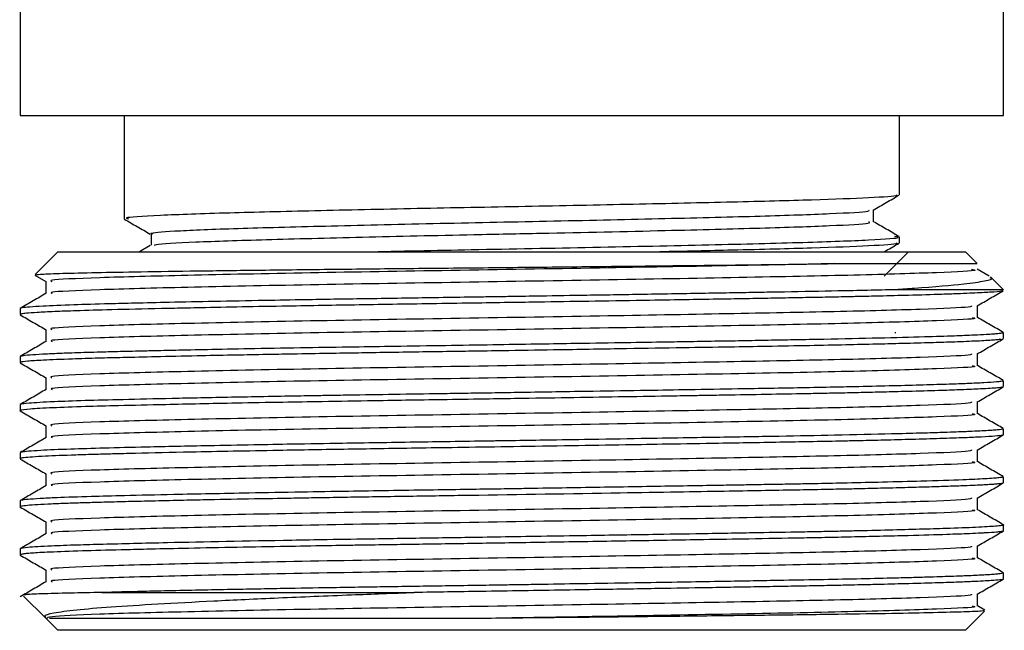
# Model space of a CAD drawing. Units: millimetres. Extents: x 5 to 995, y 5 to 995.
# Drawn here: x 560 to 573, y 401 to 409 of the extents above; entities that cross this region are included whole.
import ezdxf

# ---------------------------------------------------------------- set-up
doc = ezdxf.new("R2010")
doc.units = ezdxf.units.MM

msp = doc.modelspace()

# ---------------------------------------------------------------- linework, layer by layer
at = {"color": 7, "linetype": 'Continuous', "lineweight": 25}
for p, q in [((573.458, 407.307), (573.458, 424.775)), ((560.458, 411.326), (560.458, 407.307)), ((560.458, 407.307), (573.458, 407.307)), ((561.833, 407.307), (561.833, 405.942)), ((572.083, 406.26), (572.083, 407.307)), ((572.083, 405.625), (572.083, 405.704)), ((562.179, 405.588), (562.036, 405.506)), ((560.958, 405.506), (560.658, 405.206)), ((560.958, 405.506), (572.958, 405.506)), ((571.881, 405.186), (572.201, 405.506)), ((573.105, 405.358), (572.958, 405.506)), ((560.653, 405.198), (560.801, 405.112)), ((573.271, 405.183), (573.111, 405.275)), ((560.801, 405.114), (560.801, 404.956)), ((573.458, 405.006), (573.288, 405.176)), ((573.458, 405.006), (572.035, 405.006)), ((560.458, 404.756), (560.458, 404.677)), ((572.034, 404.434), (572.021, 404.438)), ((573.458, 404.36), (573.458, 404.439)), ((560.458, 404.122), (560.458, 404.042)), ((573.458, 403.725), (573.458, 403.804)), ((560.458, 403.487), (560.458, 403.407)), ((573.458, 403.09), (573.458, 403.169)), ((560.458, 402.852), (560.458, 402.772)), ((573.458, 402.455), (573.458, 402.534)), ((560.458, 402.216), (560.458, 402.137)), ((573.458, 401.82), (573.458, 401.899)), ((560.458, 401.582), (560.458, 401.502)), ((573.458, 401.185), (573.458, 401.264)), ((560.504, 400.959), (560.793, 400.67)), ((561.541, 401.006), (565.668, 401.006)), ((572.958, 400.506), (573.209, 400.758)), ((573.212, 400.772), (573.114, 400.829)), ((560.793, 400.67), (560.824, 400.639)), ((560.824, 400.639), (560.958, 400.506)), ((561.936, 400.506), (560.958, 400.506)), ((572.958, 400.506), (561.936, 400.506))]:
    msp.add_line(p, q, dxfattribs=at)
for points, knots in [([(572.034, 406.26), (572.046, 406.256), (572.086, 406.243), (571.724, 406.219), (570.984, 406.19), (569.9, 406.163), (568.588, 406.133), (567.143, 406.104), (565.682, 406.077), (564.328, 406.047), (563.127, 406.018), (562.255, 405.987), (561.818, 405.96), (561.876, 405.946), (561.892, 405.942)], [0, 0, 0, 0, 0.036926, 0.127787, 0.218536, 0.30764, 0.398801, 0.489011, 0.578497, 0.669764, 0.759305, 0.860779, 0.962975, 1, 1, 1, 1]), ([(571.736, 406.058), (571.793, 406.091), (571.908, 406.157), (572.023, 406.224), (572.08, 406.257)], [0, 0, 0, 0, 0.501917, 1, 1, 1, 1]), ([(562.219, 405.74), (562.199, 405.744), (562.176, 405.748), (562.241, 405.763), (562.502, 405.786), (563.342, 405.818), (564.544, 405.849), (565.986, 405.883), (567.532, 405.914), (569.014, 405.947), (570.298, 405.979), (571.219, 406.011), (571.701, 406.038), (571.683, 406.053), (571.677, 406.058)], [0, 0, 0, 0, 0.036493, 0.040521, 0.142634, 0.244411, 0.34511, 0.447691, 0.548035, 0.650302, 0.751848, 0.852754, 0.955281, 1, 1, 1, 1]), ([(571.739, 405.903), (571.739, 405.929), (571.739, 405.982), (571.739, 406.034), (571.739, 406.06)], [0, 0, 0, 0, 0.50779, 1, 1, 1, 1]), ([(561.835, 405.939), (561.892, 405.906), (562.007, 405.84), (562.122, 405.774), (562.179, 405.74)], [0, 0, 0, 0, 0.498083, 1, 1, 1, 1]), ([(562.238, 405.589), (562.235, 405.594), (562.224, 405.609), (562.723, 405.637), (563.66, 405.668), (564.953, 405.701), (566.24, 405.73), (567.616, 405.757), (568.968, 405.787), (570.297, 405.821), (571.222, 405.852), (571.713, 405.881), (571.689, 405.897), (571.68, 405.903)], [0, 0, 0, 0, 0.0490373, 0.1527213, 0.2546253, 0.3574075, 0.4607227, 0.5203616, 0.6352334, 0.7378948, 0.8399093, 0.9435621, 1, 1, 1, 1]), ([(572.08, 405.707), (572.022, 405.741), (571.909, 405.806), (571.795, 405.872), (571.739, 405.904)], [0, 0, 0, 0, 0.506315, 1, 1, 1, 1]), ([(562.191, 405.752), (562.192, 405.725), (562.194, 405.672), (562.192, 405.619), (562.191, 405.593)], [0, 0, 0, 0, 0.497533, 1, 1, 1, 1]), ([(565.018, 405.506), (565.481, 405.516), (566.456, 405.537), (568.063, 405.566), (569.595, 405.6), (570.881, 405.631), (571.735, 405.664), (572.127, 405.69), (572.043, 405.704), (572.021, 405.708)], [0, 0, 0, 0, 0.142994, 0.30111, 0.46271, 0.621181, 0.781654, 0.942353, 1, 1, 1, 1]), ([(572.034, 405.625), (572.046, 405.621), (572.086, 405.608), (571.725, 405.584), (570.981, 405.555), (570.01, 405.53), (569.243, 405.513), (568.915, 405.506)], [0, 0, 0, 0, 0.098694, 0.341541, 0.58409, 0.822244, 1, 1, 1, 1]), ([(571.88, 405.506), (571.889, 405.512), (571.956, 405.55), (572.023, 405.589), (572.08, 405.622)], [0, 0, 0, 0, 0.1439923, 1, 1, 1, 1]), ([(560.663, 405.2), (560.675, 405.203), (560.699, 405.21), (560.956, 405.221), (561.374, 405.232), (561.959, 405.242), (562.679, 405.253), (563.526, 405.264), (564.458, 405.275), (565.469, 405.286), (566.508, 405.296), (567.568, 405.307), (568.596, 405.318), (569.581, 405.329), (570.472, 405.339), (570.978, 405.346), (571.221, 405.35)], [0, 0, 0, 0, 0.063546, 0.135447, 0.209433, 0.281335, 0.355347, 0.426837, 0.50041, 0.571737, 0.64514, 0.716242, 0.789427, 0.860179, 0.932983, 1, 1, 1, 1]), ([(571.221, 405.35), (570.765, 405.34), (569.845, 405.322), (568.07, 405.291), (566.15, 405.259), (564.241, 405.228), (562.607, 405.194), (561.437, 405.164), (560.824, 405.136), (560.866, 405.119), (560.88, 405.114)], [0, 0, 0, 0, 0.122143, 0.246527, 0.383618, 0.518767, 0.656701, 0.791719, 0.92899, 1, 1, 1, 1]), ([(571.221, 405.35), (571.296, 405.35), (571.674, 405.35), (572.202, 405.35), (572.708, 405.35), (572.997, 405.35), (573.127, 405.35), (573.102, 405.35), (573.097, 405.35)], [0, 0, 0, 0, 0.064103, 0.32182, 0.528177, 0.740518, 0.946875, 1, 1, 1, 1]), ([(573.034, 405.275), (573.061, 405.271), (573.148, 405.255), (572.638, 405.231), (571.574, 405.197), (570.002, 405.166), (568.137, 405.133), (566.148, 405.1), (564.242, 405.07), (562.606, 405.036), (561.44, 405.005), (560.837, 404.978), (560.871, 404.963), (560.881, 404.958)], [0, 0, 0, 0, 0.043273, 0.14368, 0.24628, 0.346849, 0.448778, 0.550755, 0.651287, 0.75389, 0.854325, 0.956435, 1, 1, 1, 1]), ([(573.279, 405.167), (573.288, 405.163), (573.329, 405.146), (573.225, 405.117), (572.928, 405.074), (572.487, 405.036), (572.118, 405.011), (572.035, 405.006)], [0, 0, 0, 0, 0.066811, 0.30842, 0.556867, 0.899875, 1, 1, 1, 1]), ([(573.44, 404.992), (573.443, 404.991), (573.458, 404.985), (573.371, 404.978), (573.253, 404.97), (573.147, 404.964), (573.013, 404.958), (572.847, 404.951), (572.591, 404.942), (572.253, 404.932), (571.868, 404.922), (571.607, 404.916), (571.436, 404.913), (571.268, 404.909), (571.03, 404.904), (570.734, 404.899), (570.424, 404.893), (570.104, 404.887), (569.867, 404.883), (569.602, 404.879), (569.277, 404.873), (568.724, 404.864), (568.085, 404.854), (567.478, 404.844), (566.957, 404.836), (566.48, 404.829), (565.793, 404.818), (564.941, 404.805), (564.084, 404.79), (563.391, 404.778), (562.896, 404.768), (562.584, 404.761), (562.429, 404.758), (562.371, 404.757), (562.1, 404.751), (561.676, 404.741), (561.221, 404.728), (560.899, 404.716), (560.678, 404.705), (560.542, 404.695), (560.484, 404.687), (560.465, 404.682), (560.46, 404.68), (560.458, 404.679), (560.458, 404.678), (560.458, 404.678), (560.458, 404.678), (560.458, 404.678), (560.458, 404.678), (560.458, 404.678), (560.458, 404.678), (560.458, 404.677), (560.458, 404.677)], [0, 0, 0, 0, 0.010514, 0.054579, 0.072335, 0.091102, 0.110881, 0.131671, 0.153472, 0.194192, 0.224487, 0.244348, 0.250364, 0.259902, 0.278296, 0.296689, 0.315083, 0.333476, 0.351869, 0.354538, 0.377064, 0.404182, 0.440971, 0.474174, 0.494657, 0.518226, 0.544879, 0.596999, 0.647534, 0.681975, 0.71561, 0.738374, 0.743545, 0.747508, 0.750261, 0.800649, 0.844804, 0.878524, 0.914796, 0.948261, 0.973365, 0.98592, 0.992197, 0.995336, 0.996905, 0.997101, 0.997114, 0.997117, 0.997118, 0.997119, 0.997426, 1, 1, 1, 1]), ([(572.035, 405.006), (571.789, 405), (571.346, 404.99), (570.714, 404.978), (570.254, 404.97), (569.921, 404.964), (569.56, 404.958), (569.169, 404.951), (568.634, 404.942), (568.021, 404.932), (567.411, 404.922), (567.032, 404.916), (566.768, 404.912), (566.49, 404.908), (566.104, 404.902), (565.663, 404.895), (565.229, 404.888), (564.877, 404.883), (564.545, 404.878), (564.169, 404.871), (563.631, 404.862), (563.023, 404.85), (562.452, 404.838), (561.994, 404.828), (561.56, 404.817), (561.123, 404.804), (560.782, 404.79), (560.578, 404.777), (560.475, 404.767), (560.465, 404.76), (560.46, 404.756)], [0, 0, 0, 0, 0.06936, 0.124982, 0.147394, 0.171083, 0.196048, 0.222291, 0.24981, 0.301209, 0.339448, 0.364518, 0.372112, 0.388795, 0.416654, 0.444513, 0.472372, 0.50023, 0.513358, 0.538801, 0.576554, 0.626606, 0.675311, 0.717108, 0.751994, 0.808618, 0.875266, 0.918624, 0.960851, 1, 1, 1, 1]), ([(560.804, 404.958), (560.746, 404.925), (560.632, 404.859), (560.517, 404.792), (560.46, 404.759)], [0, 0, 0, 0, 0.499996, 1, 1, 1, 1]), ([(573.111, 404.793), (573.169, 404.826), (573.283, 404.893), (573.398, 404.959), (573.455, 404.992)], [0, 0, 0, 0, 0.499996, 1, 1, 1, 1]), ([(573.034, 404.794), (573.037, 404.788), (573.043, 404.772), (572.418, 404.746), (571.316, 404.715), (569.828, 404.687), (568.076, 404.656), (566.148, 404.624), (564.242, 404.593), (562.607, 404.559), (561.437, 404.529), (560.824, 404.501), (560.865, 404.484), (560.88, 404.479)], [0, 0, 0, 0, 0.055145, 0.15175, 0.249579, 0.341232, 0.434566, 0.537435, 0.638847, 0.742349, 0.843663, 0.946668, 1, 1, 1, 1]), ([(573.114, 404.637), (573.114, 404.664), (573.114, 404.716), (573.114, 404.769), (573.114, 404.795)], [0, 0, 0, 0, 0.504086, 1, 1, 1, 1]), ([(560.46, 404.674), (560.517, 404.641), (560.631, 404.575), (560.745, 404.51), (560.801, 404.477)], [0, 0, 0, 0, 0.5040952, 1, 1, 1, 1]), ([(573.044, 404.638), (573.063, 404.634), (573.139, 404.619), (572.634, 404.596), (571.575, 404.562), (570.002, 404.531), (568.137, 404.498), (566.148, 404.465), (564.242, 404.435), (562.606, 404.401), (561.44, 404.37), (560.837, 404.343), (560.871, 404.328), (560.881, 404.323)], [0, 0, 0, 0, 0.03437, 0.135712, 0.239265, 0.34077, 0.443646, 0.546571, 0.648038, 0.751595, 0.852964, 0.956024, 1, 1, 1, 1]), ([(573.455, 404.442), (573.398, 404.475), (573.284, 404.541), (573.17, 404.606), (573.114, 404.639)], [0, 0, 0, 0, 0.503346, 1, 1, 1, 1]), ([(573.449, 404.439), (573.45, 404.437), (573.452, 404.433), (573.421, 404.428), (573.383, 404.424), (573.321, 404.418), (573.223, 404.412), (573.062, 404.404), (572.8, 404.393), (572.232, 404.375), (571.508, 404.358), (570.769, 404.344), (570.437, 404.338), (570.091, 404.331), (569.734, 404.325), (569.456, 404.321), (569.191, 404.316), (568.872, 404.311), (568.365, 404.303), (567.809, 404.294), (567.245, 404.285), (566.691, 404.276), (566.063, 404.266), (565.449, 404.257), (564.836, 404.247), (564.213, 404.237), (563.581, 404.226), (563.019, 404.215), (562.584, 404.206), (562.267, 404.199), (561.982, 404.192), (561.725, 404.186), (561.424, 404.178), (561.166, 404.17), (560.929, 404.161), (560.738, 404.152), (560.578, 404.142), (560.468, 404.132), (560.475, 404.125), (560.479, 404.122)], [0, 0, 0, 0, 0.0205458, 0.0336755, 0.0486646, 0.0655129, 0.0842202, 0.1108759, 0.1437886, 0.182955, 0.2808157, 0.3004624, 0.3201091, 0.3397557, 0.3594023, 0.3790489, 0.3843025, 0.4011462, 0.4287417, 0.4615127, 0.4838714, 0.5119943, 0.5428176, 0.5763407, 0.6037161, 0.6365509, 0.6748426, 0.708717, 0.7365551, 0.7583544, 0.774113, 0.7990273, 0.8190662, 0.8525974, 0.8757612, 0.9031854, 0.9348687, 0.9708097, 1, 1, 1, 1]), ([(560.801, 404.479), (560.801, 404.452), (560.801, 404.4), (560.801, 404.347), (560.801, 404.321)], [0, 0, 0, 0, 0.5052, 1, 1, 1, 1]), ([(560.804, 404.323), (560.746, 404.29), (560.632, 404.224), (560.517, 404.157), (560.46, 404.124)], [0, 0, 0, 0, 0.500313, 1, 1, 1, 1]), ([(573.401, 404.357), (573.417, 404.355), (573.447, 404.35), (573.376, 404.344), (573.304, 404.338), (573.203, 404.331), (573.08, 404.325), (572.969, 404.321), (572.854, 404.316), (572.708, 404.311), (572.447, 404.303), (572.122, 404.294), (571.757, 404.285), (571.368, 404.276), (570.886, 404.266), (570.369, 404.257), (569.81, 404.247), (569.193, 404.237), (568.444, 404.225), (567.669, 404.212), (566.993, 404.201), (566.509, 404.194), (566.112, 404.188), (565.725, 404.182), (565.32, 404.176), (564.922, 404.169), (564.647, 404.165), (564.338, 404.16), (564.043, 404.155), (563.637, 404.147), (563.231, 404.14), (562.749, 404.13), (562.262, 404.119), (561.834, 404.109), (561.465, 404.1), (561.088, 404.088), (560.76, 404.075), (560.548, 404.061), (560.46, 404.05), (560.465, 404.044), (560.466, 404.042)], [0, 0, 0, 0, 0.022421, 0.042237, 0.062053, 0.081869, 0.101685, 0.121501, 0.1268, 0.143788, 0.171622, 0.204675, 0.227227, 0.255592, 0.286681, 0.320493, 0.348105, 0.381223, 0.419844, 0.464032, 0.497402, 0.519947, 0.535791, 0.556586, 0.578018, 0.597369, 0.618048, 0.621296, 0.646968, 0.666051, 0.689852, 0.718371, 0.755665, 0.788418, 0.815748, 0.850083, 0.900599, 0.943288, 0.982961, 1, 1, 1, 1]), ([(573.111, 404.158), (573.169, 404.191), (573.283, 404.257), (573.398, 404.324), (573.455, 404.357)], [0, 0, 0, 0, 0.499685, 1, 1, 1, 1]), ([(573.034, 404.159), (573.037, 404.153), (573.043, 404.137), (572.418, 404.111), (571.316, 404.08), (569.828, 404.052), (568.076, 404.021), (566.148, 403.989), (564.242, 403.958), (562.607, 403.924), (561.437, 403.894), (560.824, 403.866), (560.865, 403.849), (560.88, 403.844)], [0, 0, 0, 0, 0.055137, 0.151738, 0.249562, 0.341211, 0.434542, 0.537407, 0.638814, 0.742312, 0.843621, 0.946622, 1, 1, 1, 1]), ([(573.114, 404.002), (573.114, 404.029), (573.114, 404.081), (573.114, 404.134), (573.114, 404.16)], [0, 0, 0, 0, 0.5036954, 1, 1, 1, 1]), ([(560.46, 404.039), (560.517, 404.006), (560.631, 403.94), (560.745, 403.875), (560.801, 403.842)], [0, 0, 0, 0, 0.504413, 1, 1, 1, 1]), ([(573.044, 404.003), (573.063, 403.999), (573.139, 403.984), (572.634, 403.961), (571.575, 403.927), (570.002, 403.896), (568.137, 403.863), (566.148, 403.83), (564.242, 403.8), (562.606, 403.766), (561.44, 403.735), (560.837, 403.708), (560.871, 403.693), (560.881, 403.688)], [0, 0, 0, 0, 0.034369, 0.135709, 0.239263, 0.340767, 0.443643, 0.546567, 0.648033, 0.75159, 0.852958, 0.956018, 1, 1, 1, 1]), ([(573.455, 403.807), (573.398, 403.84), (573.284, 403.905), (573.17, 403.971), (573.114, 404.004)], [0, 0, 0, 0, 0.503032, 1, 1, 1, 1]), ([(573.452, 403.804), (573.454, 403.803), (573.458, 403.799), (573.427, 403.794), (573.355, 403.785), (573.218, 403.776), (573, 403.766), (572.732, 403.756), (572.408, 403.746), (572.008, 403.735), (571.605, 403.726), (571.195, 403.717), (570.805, 403.709), (570.379, 403.702), (569.886, 403.693), (569.343, 403.684), (568.703, 403.673), (568.113, 403.664), (567.558, 403.655), (567.108, 403.648), (566.704, 403.641), (566.349, 403.636), (565.711, 403.626), (565.099, 403.617), (564.536, 403.607), (564.313, 403.604), (563.878, 403.596), (563.238, 403.584), (562.462, 403.568), (561.816, 403.553), (561.294, 403.54), (560.852, 403.524), (560.579, 403.508), (560.464, 403.495), (560.465, 403.489), (560.466, 403.487)], [0, 0, 0, 0, 0.0104833, 0.0335506, 0.0534718, 0.0902789, 0.1228512, 0.1511871, 0.1843553, 0.2175236, 0.2506919, 0.2724894, 0.2996701, 0.3238453, 0.3480204, 0.3828234, 0.4112775, 0.4470911, 0.4714795, 0.4935536, 0.5133132, 0.5307579, 0.5458875, 0.6077636, 0.6225576, 0.6344209, 0.6433533, 0.6930897, 0.7428261, 0.7900525, 0.8342787, 0.8803671, 0.9390314, 0.9795469, 1, 1, 1, 1]), ([(560.801, 403.844), (560.801, 403.817), (560.801, 403.765), (560.801, 403.712), (560.801, 403.686)], [0, 0, 0, 0, 0.5055908, 1, 1, 1, 1]), ([(573.452, 403.722), (573.449, 403.72), (573.442, 403.716), (573.388, 403.709), (573.29, 403.702), (573.139, 403.693), (572.928, 403.684), (572.627, 403.673), (572.305, 403.664), (571.963, 403.655), (571.662, 403.648), (571.374, 403.641), (571.105, 403.636), (570.6, 403.626), (570.061, 403.617), (569.512, 403.607), (569.287, 403.604), (568.942, 403.598), (568.45, 403.59), (567.782, 403.579), (567.184, 403.569), (566.624, 403.561), (566.126, 403.553), (565.618, 403.545), (565.062, 403.537), (564.496, 403.527), (563.886, 403.517), (563.17, 403.504), (562.425, 403.488), (561.777, 403.473), (561.273, 403.46), (560.86, 403.445), (560.568, 403.428), (560.469, 403.416), (560.454, 403.408), (560.46, 403.405), (560.462, 403.404)], [0, 0, 0, 0, 0.013677, 0.040858, 0.065033, 0.089208, 0.12401, 0.152464, 0.188277, 0.212665, 0.234739, 0.254499, 0.271943, 0.287073, 0.348948, 0.363742, 0.375605, 0.384537, 0.417713, 0.45089, 0.484066, 0.505759, 0.533197, 0.557355, 0.581513, 0.617323, 0.645457, 0.680402, 0.739768, 0.786208, 0.82495, 0.873999, 0.926297, 0.976034, 0.992381, 1, 1, 1, 1]), ([(560.804, 403.688), (560.746, 403.655), (560.632, 403.588), (560.517, 403.522), (560.46, 403.489)], [0, 0, 0, 0, 0.500625, 1, 1, 1, 1]), ([(573.111, 403.523), (573.168, 403.556), (573.283, 403.622), (573.398, 403.689), (573.455, 403.722)], [0, 0, 0, 0, 0.499369, 1, 1, 1, 1]), ([(573.034, 403.524), (573.037, 403.518), (573.043, 403.502), (572.418, 403.476), (571.316, 403.445), (569.828, 403.417), (568.076, 403.386), (566.148, 403.354), (564.242, 403.323), (562.607, 403.289), (561.437, 403.259), (560.824, 403.231), (560.865, 403.214), (560.88, 403.209)], [0, 0, 0, 0, 0.055129, 0.151726, 0.249546, 0.341191, 0.434517, 0.537378, 0.638781, 0.742274, 0.84358, 0.946576, 1, 1, 1, 1]), ([(573.114, 403.367), (573.114, 403.394), (573.114, 403.446), (573.114, 403.499), (573.114, 403.525)], [0, 0, 0, 0, 0.5033152, 1, 1, 1, 1]), ([(560.46, 403.404), (560.517, 403.371), (560.631, 403.305), (560.745, 403.24), (560.801, 403.207)], [0, 0, 0, 0, 0.504735, 1, 1, 1, 1]), ([(573.044, 403.368), (573.063, 403.364), (573.139, 403.349), (572.634, 403.326), (571.575, 403.292), (570.002, 403.261), (568.137, 403.228), (566.148, 403.195), (564.242, 403.165), (562.606, 403.131), (561.44, 403.1), (560.837, 403.073), (560.871, 403.058), (560.881, 403.053)], [0, 0, 0, 0, 0.034366, 0.135706, 0.239259, 0.340763, 0.443639, 0.546563, 0.648029, 0.751585, 0.852953, 0.956012, 1, 1, 1, 1]), ([(573.455, 403.172), (573.398, 403.205), (573.284, 403.27), (573.17, 403.336), (573.114, 403.369)], [0, 0, 0, 0, 0.502725, 1, 1, 1, 1]), ([(573.454, 403.169), (573.455, 403.168), (573.458, 403.166), (573.442, 403.162), (573.409, 403.156), (573.348, 403.15), (573.26, 403.144), (573.146, 403.138), (573.031, 403.133), (572.914, 403.128), (572.789, 403.123), (572.604, 403.117), (572.335, 403.109), (571.894, 403.097), (571.282, 403.083), (570.635, 403.071), (570.118, 403.062), (569.696, 403.055), (569.209, 403.047), (568.612, 403.037), (567.977, 403.026), (567.386, 403.017), (567.013, 403.011), (566.812, 403.008), (566.73, 403.007), (566.509, 403.003), (566.158, 402.998), (565.664, 402.99), (565.188, 402.983), (564.643, 402.974), (564.094, 402.965), (563.503, 402.954), (562.837, 402.941), (562.162, 402.927), (561.561, 402.912), (561.078, 402.898), (560.752, 402.884), (560.561, 402.871), (560.47, 402.861), (560.465, 402.854), (560.463, 402.852)], [0, 0, 0, 0, 0.007162, 0.022412, 0.039448, 0.059635, 0.080013, 0.099186, 0.119647, 0.130044, 0.14417, 0.163718, 0.188687, 0.219076, 0.272244, 0.317076, 0.337649, 0.36087, 0.386738, 0.415253, 0.452825, 0.481916, 0.502521, 0.507503, 0.511542, 0.514637, 0.539942, 0.563304, 0.588116, 0.611855, 0.647473, 0.675812, 0.711162, 0.766364, 0.810717, 0.853991, 0.907268, 0.940419, 0.97357, 1, 1, 1, 1]), ([(560.801, 403.209), (560.801, 403.182), (560.801, 403.13), (560.801, 403.077), (560.801, 403.051)], [0, 0, 0, 0, 0.5059714, 1, 1, 1, 1]), ([(560.804, 403.053), (560.746, 403.02), (560.632, 402.953), (560.517, 402.887), (560.46, 402.854)], [0, 0, 0, 0, 0.5009293, 1, 1, 1, 1]), ([(573.45, 403.087), (573.449, 403.086), (573.442, 403.08), (573.359, 403.071), (573.187, 403.06), (572.942, 403.049), (572.638, 403.039), (572.272, 403.028), (571.91, 403.018), (571.599, 403.011), (571.29, 403.004), (570.958, 402.998), (570.552, 402.99), (570.133, 402.983), (569.623, 402.974), (569.067, 402.965), (568.417, 402.954), (567.735, 402.943), (567.014, 402.932), (566.345, 402.921), (565.774, 402.913), (565.268, 402.905), (564.792, 402.897), (564.326, 402.89), (563.603, 402.877), (562.784, 402.861), (562.091, 402.846), (561.699, 402.836), (561.434, 402.829), (561.109, 402.819), (560.736, 402.804), (560.524, 402.789), (560.458, 402.778), (560.462, 402.773), (560.463, 402.772)], [0, 0, 0, 0, 0.012527, 0.050902, 0.088306, 0.119394, 0.156196, 0.190399, 0.220313, 0.242889, 0.258126, 0.283657, 0.307229, 0.332263, 0.356214, 0.392151, 0.420744, 0.456411, 0.494595, 0.527666, 0.555622, 0.579997, 0.604585, 0.629388, 0.654404, 0.723782, 0.775408, 0.799948, 0.818506, 0.845587, 0.8963, 0.958712, 0.987964, 1, 1, 1, 1]), ([(573.111, 402.888), (573.168, 402.921), (573.283, 402.987), (573.398, 403.054), (573.455, 403.087)], [0, 0, 0, 0, 0.4990501, 1, 1, 1, 1]), ([(573.034, 402.889), (573.037, 402.883), (573.043, 402.867), (572.418, 402.841), (571.316, 402.81), (569.828, 402.782), (568.076, 402.751), (566.148, 402.719), (564.242, 402.688), (562.607, 402.654), (561.437, 402.624), (560.824, 402.596), (560.865, 402.579), (560.88, 402.574)], [0, 0, 0, 0, 0.05512, 0.151713, 0.249529, 0.341171, 0.434493, 0.537349, 0.638748, 0.742237, 0.843538, 0.94653, 1, 1, 1, 1]), ([(573.114, 402.732), (573.114, 402.759), (573.114, 402.811), (573.114, 402.864), (573.114, 402.89)], [0, 0, 0, 0, 0.50295, 1, 1, 1, 1]), ([(560.46, 402.769), (560.517, 402.736), (560.631, 402.67), (560.745, 402.605), (560.801, 402.572)], [0, 0, 0, 0, 0.505059, 1, 1, 1, 1]), ([(573.044, 402.733), (573.063, 402.729), (573.139, 402.714), (572.634, 402.691), (571.575, 402.657), (570.002, 402.626), (568.137, 402.593), (566.148, 402.56), (564.242, 402.53), (562.606, 402.496), (561.44, 402.465), (560.837, 402.438), (560.871, 402.423), (560.881, 402.418)], [0, 0, 0, 0, 0.034363, 0.135703, 0.239255, 0.340759, 0.443634, 0.546558, 0.648023, 0.75158, 0.852947, 0.956006, 1, 1, 1, 1]), ([(573.455, 402.537), (573.398, 402.57), (573.284, 402.635), (573.17, 402.701), (573.114, 402.734)], [0, 0, 0, 0, 0.5024252, 1, 1, 1, 1]), ([(573.453, 402.452), (573.453, 402.452), (573.457, 402.449), (573.425, 402.444), (573.373, 402.438), (573.31, 402.433), (573.24, 402.429), (573.156, 402.424), (573.049, 402.419), (572.889, 402.413), (572.675, 402.405), (572.415, 402.397), (572.121, 402.389), (571.852, 402.382), (571.607, 402.376), (571.377, 402.371), (571.077, 402.365), (570.7, 402.358), (570.258, 402.35), (569.736, 402.341), (569.116, 402.331), (568.007, 402.312), (566.925, 402.295), (565.998, 402.281), (565.603, 402.275), (565.214, 402.269), (564.831, 402.263), (564.545, 402.258), (564.281, 402.254), (563.976, 402.248), (563.501, 402.24), (563.094, 402.232), (562.838, 402.227), (562.645, 402.223), (562.372, 402.217), (562.018, 402.209), (561.702, 402.201), (561.443, 402.194), (561.216, 402.187), (561.008, 402.18), (560.811, 402.172), (560.579, 402.159), (560.468, 402.147), (560.453, 402.137), (560.46, 402.135), (560.461, 402.134)], [0, 0, 0, 0, 0.002316, 0.027489, 0.043603, 0.059717, 0.075831, 0.087362, 0.10371, 0.124876, 0.149762, 0.174649, 0.199535, 0.224421, 0.236488, 0.25229, 0.271825, 0.295093, 0.322094, 0.349102, 0.38198, 0.420726, 0.518604, 0.538254, 0.557904, 0.577554, 0.597204, 0.616854, 0.622436, 0.639352, 0.666513, 0.702246, 0.712004, 0.714854, 0.739145, 0.766501, 0.79108, 0.814239, 0.834488, 0.857639, 0.883692, 0.912646, 0.975755, 0.997207, 1, 1, 1, 1]), ([(573.457, 402.534), (573.457, 402.534), (573.458, 402.533), (573.453, 402.53), (573.438, 402.526), (573.399, 402.52), (573.327, 402.514), (573.187, 402.505), (572.904, 402.492), (572.447, 402.477), (571.905, 402.463), (571.436, 402.452), (571.053, 402.444), (570.741, 402.438), (570.469, 402.433), (570.214, 402.429), (569.952, 402.424), (569.652, 402.419), (569.261, 402.413), (568.804, 402.405), (568.311, 402.397), (567.81, 402.389), (567.391, 402.382), (567.032, 402.376), (566.709, 402.371), (566.311, 402.365), (565.84, 402.358), (565.326, 402.35), (564.76, 402.341), (564.138, 402.331), (563.341, 402.316), (562.54, 402.3), (561.866, 402.285), (561.344, 402.271), (560.973, 402.259), (560.711, 402.246), (560.553, 402.235), (560.48, 402.226), (560.455, 402.22), (560.459, 402.217), (560.46, 402.216)], [0, 0, 0, 0, 0.000928, 0.011519, 0.025566, 0.043069, 0.064028, 0.088441, 0.130204, 0.187215, 0.228042, 0.261042, 0.286211, 0.302322, 0.318433, 0.334544, 0.346073, 0.362419, 0.383581, 0.408463, 0.433345, 0.458227, 0.483109, 0.495174, 0.510973, 0.530505, 0.553769, 0.580765, 0.607768, 0.640641, 0.679381, 0.741079, 0.788688, 0.826034, 0.875666, 0.908821, 0.941976, 0.975131, 0.995522, 1, 1, 1, 1]), ([(560.801, 402.574), (560.801, 402.547), (560.801, 402.495), (560.801, 402.442), (560.801, 402.416)], [0, 0, 0, 0, 0.506337, 1, 1, 1, 1]), ([(573.111, 402.253), (573.168, 402.286), (573.283, 402.352), (573.398, 402.419), (573.455, 402.452)], [0, 0, 0, 0, 0.498728, 1, 1, 1, 1]), ([(560.804, 402.418), (560.746, 402.385), (560.632, 402.318), (560.517, 402.252), (560.46, 402.219)], [0, 0, 0, 0, 0.501227, 1, 1, 1, 1]), ([(573.034, 402.254), (573.037, 402.248), (573.043, 402.232), (572.418, 402.206), (571.316, 402.175), (569.828, 402.147), (568.076, 402.116), (566.148, 402.084), (564.242, 402.053), (562.607, 402.019), (561.437, 401.989), (560.824, 401.961), (560.865, 401.944), (560.88, 401.939)], [0, 0, 0, 0, 0.055112, 0.151701, 0.249513, 0.34115, 0.434468, 0.53732, 0.638715, 0.742199, 0.843496, 0.946483, 1, 1, 1, 1]), ([(573.114, 402.097), (573.114, 402.124), (573.114, 402.176), (573.114, 402.229), (573.114, 402.255)], [0, 0, 0, 0, 0.502604, 1, 1, 1, 1]), ([(560.46, 402.134), (560.517, 402.101), (560.631, 402.035), (560.745, 401.97), (560.801, 401.937)], [0, 0, 0, 0, 0.505386, 1, 1, 1, 1]), ([(573.044, 402.098), (573.063, 402.094), (573.139, 402.079), (572.634, 402.056), (571.575, 402.022), (570.002, 401.991), (568.137, 401.958), (566.148, 401.925), (564.242, 401.895), (562.606, 401.861), (561.44, 401.83), (560.837, 401.803), (560.871, 401.788), (560.881, 401.783)], [0, 0, 0, 0, 0.034358, 0.135698, 0.23925, 0.340754, 0.443629, 0.546552, 0.648018, 0.751574, 0.852941, 0.956, 1, 1, 1, 1]), ([(573.455, 401.902), (573.398, 401.935), (573.284, 402), (573.17, 402.066), (573.114, 402.099)], [0, 0, 0, 0, 0.502133, 1, 1, 1, 1]), ([(560.801, 401.939), (560.801, 401.912), (560.801, 401.86), (560.801, 401.807), (560.801, 401.781)], [0, 0, 0, 0, 0.506684, 1, 1, 1, 1]), ([(573.453, 401.82), (573.455, 401.819), (573.461, 401.817), (573.446, 401.813), (573.42, 401.808), (573.354, 401.801), (573.263, 401.795), (573.136, 401.788), (572.983, 401.781), (572.687, 401.77), (572.282, 401.758), (571.841, 401.747), (571.468, 401.738), (571.116, 401.731), (570.672, 401.722), (570.142, 401.713), (569.544, 401.703), (568.859, 401.691), (568.033, 401.678), (567.223, 401.665), (566.62, 401.655), (566.223, 401.649), (565.83, 401.643), (565.44, 401.637), (565.106, 401.632), (564.771, 401.627), (564.38, 401.62), (563.845, 401.611), (563.225, 401.6), (562.635, 401.588), (562.158, 401.577), (561.703, 401.566), (561.246, 401.554), (560.912, 401.541), (560.717, 401.532), (560.612, 401.525), (560.535, 401.519), (560.483, 401.512), (560.461, 401.506), (560.456, 401.502), (560.459, 401.5), (560.461, 401.499)], [0, 0, 0, 0, 0.004897, 0.018758, 0.034913, 0.053361, 0.086232, 0.096002, 0.118097, 0.153002, 0.199587, 0.229007, 0.255113, 0.277905, 0.297382, 0.336917, 0.369171, 0.39414, 0.443433, 0.492725, 0.512031, 0.531336, 0.550642, 0.569947, 0.589252, 0.60106, 0.621354, 0.650129, 0.68738, 0.726865, 0.759528, 0.785367, 0.830536, 0.880327, 0.901612, 0.921357, 0.941101, 0.960845, 0.980589, 0.992224, 1, 1, 1, 1]), ([(573.449, 401.902), (573.452, 401.901), (573.472, 401.897), (573.438, 401.89), (573.34, 401.879), (573.118, 401.866), (572.76, 401.852), (572.359, 401.84), (571.952, 401.829), (571.579, 401.82), (571.262, 401.813), (571.008, 401.808), (570.638, 401.801), (570.283, 401.795), (569.892, 401.788), (569.479, 401.781), (568.811, 401.77), (568.066, 401.758), (567.368, 401.747), (566.83, 401.738), (566.362, 401.731), (565.804, 401.722), (565.191, 401.713), (564.563, 401.703), (563.591, 401.686), (562.706, 401.669), (561.949, 401.651), (561.55, 401.641), (561.179, 401.631), (560.809, 401.617), (560.562, 401.602), (560.46, 401.589), (560.465, 401.583), (560.466, 401.582)], [0, 0, 0, 0, 0.005804, 0.038336, 0.065697, 0.115192, 0.162682, 0.195569, 0.228456, 0.261343, 0.275212, 0.291377, 0.309836, 0.342727, 0.352503, 0.374612, 0.409538, 0.456152, 0.485589, 0.511711, 0.534517, 0.554006, 0.593565, 0.625839, 0.650823, 0.748869, 0.781147, 0.813676, 0.84573, 0.886201, 0.943846, 0.983355, 1, 1, 1, 1]), ([(573.111, 401.618), (573.168, 401.651), (573.283, 401.717), (573.398, 401.784), (573.455, 401.817)], [0, 0, 0, 0, 0.498404, 1, 1, 1, 1]), ([(560.804, 401.783), (560.746, 401.75), (560.632, 401.683), (560.517, 401.617), (560.46, 401.584)], [0, 0, 0, 0, 0.501516, 1, 1, 1, 1]), ([(573.034, 401.619), (573.037, 401.613), (573.043, 401.597), (572.418, 401.571), (571.316, 401.54), (569.828, 401.512), (568.076, 401.481), (566.148, 401.449), (564.242, 401.418), (562.607, 401.384), (561.437, 401.354), (560.824, 401.326), (560.865, 401.309), (560.88, 401.304)], [0, 0, 0, 0, 0.055104, 0.151688, 0.249496, 0.34113, 0.434444, 0.537291, 0.638682, 0.742162, 0.843454, 0.946437, 1, 1, 1, 1]), ([(573.114, 401.462), (573.114, 401.489), (573.114, 401.541), (573.114, 401.594), (573.114, 401.62)], [0, 0, 0, 0, 0.50228, 1, 1, 1, 1]), ([(560.46, 401.499), (560.518, 401.466), (560.631, 401.4), (560.745, 401.335), (560.801, 401.302)], [0, 0, 0, 0, 0.5057137, 1, 1, 1, 1]), ([(573.044, 401.463), (573.063, 401.459), (573.139, 401.444), (572.634, 401.421), (571.575, 401.387), (570.002, 401.356), (568.137, 401.323), (566.148, 401.29), (564.242, 401.26), (562.606, 401.226), (561.44, 401.195), (560.837, 401.168), (560.871, 401.153), (560.881, 401.148)], [0, 0, 0, 0, 0.034353, 0.135693, 0.239245, 0.340748, 0.443623, 0.546546, 0.648012, 0.751568, 0.852935, 0.955994, 1, 1, 1, 1]), ([(573.455, 401.267), (573.398, 401.3), (573.284, 401.365), (573.171, 401.431), (573.114, 401.464)], [0, 0, 0, 0, 0.50185, 1, 1, 1, 1]), ([(560.801, 401.304), (560.801, 401.277), (560.801, 401.225), (560.801, 401.172), (560.801, 401.146)], [0, 0, 0, 0, 0.507009, 1, 1, 1, 1]), ([(560.804, 401.148), (560.746, 401.115), (560.632, 401.048), (560.517, 400.982), (560.46, 400.949)], [0, 0, 0, 0, 0.501797, 1, 1, 1, 1]), ([(573.454, 401.264), (573.455, 401.264), (573.464, 401.261), (573.44, 401.256), (573.398, 401.25), (573.338, 401.245), (573.265, 401.24), (573.179, 401.235), (573.085, 401.23), (573.011, 401.227), (572.97, 401.225), (572.965, 401.225), (572.948, 401.224), (572.881, 401.222), (572.772, 401.218), (572.612, 401.212), (572.434, 401.207), (572.204, 401.2), (571.882, 401.192), (571.466, 401.182), (570.961, 401.172), (570.488, 401.164), (570.046, 401.156), (569.622, 401.149), (569.13, 401.14), (568.541, 401.131), (567.92, 401.121), (567.384, 401.112), (567.009, 401.106), (566.769, 401.102), (566.499, 401.098), (566.178, 401.093), (565.79, 401.087), (565.407, 401.081), (565.024, 401.075), (564.556, 401.068), (564.107, 401.06), (563.667, 401.052), (563.285, 401.045), (562.726, 401.034), (562.107, 401.021), (561.715, 401.01), (561.541, 401.006)], [0, 0, 0, 0, 0.004411, 0.032789, 0.055024, 0.075585, 0.097834, 0.115057, 0.133219, 0.152318, 0.152399, 0.152988, 0.154587, 0.160574, 0.183701, 0.200842, 0.221701, 0.246276, 0.274568, 0.315739, 0.355846, 0.39489, 0.419895, 0.44837, 0.480314, 0.515726, 0.559494, 0.594431, 0.612816, 0.627271, 0.637797, 0.661549, 0.685466, 0.708686, 0.732223, 0.757279, 0.798066, 0.820677, 0.847793, 0.879411, 0.946264, 1, 1, 1, 1]), ([(573.452, 401.185), (573.454, 401.184), (573.464, 401.18), (573.416, 401.172), (573.32, 401.164), (573.19, 401.156), (573.039, 401.149), (572.831, 401.14), (572.543, 401.131), (572.192, 401.121), (571.849, 401.112), (571.591, 401.106), (571.419, 401.102), (571.22, 401.098), (570.972, 401.093), (570.656, 401.087), (570.328, 401.081), (569.981, 401.075), (569.536, 401.068), (569.079, 401.06), (568.598, 401.052), (568.158, 401.045), (567.47, 401.034), (566.622, 401.021), (565.962, 401.01), (565.668, 401.006)], [0, 0, 0, 0, 0.0121379, 0.0700403, 0.1264069, 0.1625072, 0.2036162, 0.2497329, 0.3008565, 0.3640445, 0.4144827, 0.4410247, 0.4618942, 0.4770907, 0.5113805, 0.5459093, 0.579432, 0.613413, 0.6495858, 0.7084696, 0.7411133, 0.7802594, 0.8259065, 0.9224213, 1, 1, 1, 1]), ([(573.111, 400.983), (573.168, 401.016), (573.283, 401.082), (573.398, 401.149), (573.455, 401.182)], [0, 0, 0, 0, 0.498078, 1, 1, 1, 1]), ([(561.541, 401.006), (561.396, 401.003), (561.067, 400.997), (560.719, 400.987), (560.51, 400.977), (560.512, 400.971), (560.514, 400.968)], [0, 0, 0, 0, 0.222857, 0.50643, 0.798226, 1, 1, 1, 1]), ([(560.8, 400.677), (560.792, 400.683), (560.766, 400.703), (560.884, 400.737), (561.174, 400.777), (561.642, 400.816), (562.254, 400.854), (563.003, 400.895), (563.867, 400.935), (564.637, 400.967), (565.248, 400.991), (565.528, 401.001), (565.668, 401.006)], [0, 0, 0, 0, 0.052741, 0.171629, 0.293965, 0.412853, 0.535112, 0.655715, 0.776319, 0.900308, 0.95004, 1, 1, 1, 1]), ([(573.034, 400.984), (573.037, 400.978), (573.043, 400.962), (572.418, 400.936), (571.316, 400.905), (569.828, 400.877), (568.076, 400.846), (566.149, 400.814), (564.241, 400.783), (562.611, 400.749), (561.423, 400.719), (560.821, 400.689), (560.816, 400.67), (560.813, 400.662)], [0, 0, 0, 0, 0.054025, 0.148729, 0.244631, 0.33448, 0.425977, 0.526822, 0.626238, 0.727703, 0.827022, 0.928, 1, 1, 1, 1]), ([(573.114, 400.827), (573.114, 400.854), (573.114, 400.906), (573.114, 400.959), (573.114, 400.985)], [0, 0, 0, 0, 0.50198, 1, 1, 1, 1]), ([(573.044, 400.828), (573.063, 400.824), (573.139, 400.809), (572.634, 400.786), (571.575, 400.752), (570.003, 400.721), (568.266, 400.69), (567.09, 400.671), (566.571, 400.662)], [0, 0, 0, 0, 0.065451, 0.258564, 0.455893, 0.649318, 0.845357, 1, 1, 1, 1]), ([(573.2, 400.767), (573.196, 400.764), (573.184, 400.758), (572.958, 400.749), (572.563, 400.738), (571.999, 400.727), (571.302, 400.716), (570.475, 400.705), (569.558, 400.695), (568.562, 400.683), (567.558, 400.673), (566.887, 400.666), (566.571, 400.662)], [0, 0, 0, 0, 0.077122, 0.179957, 0.285813, 0.388024, 0.493213, 0.595222, 0.700205, 0.801859, 0.906491, 1, 1, 1, 1]), ([(566.571, 400.662), (566.466, 400.662), (565.936, 400.662), (565.077, 400.662), (564.046, 400.662), (563.175, 400.662), (562.404, 400.662), (561.767, 400.662), (561.279, 400.662), (560.882, 400.662), (560.86, 400.662), (560.847, 400.662)], [0, 0, 0, 0, 0.03427, 0.172045, 0.282364, 0.395882, 0.5062, 0.619718, 0.730037, 0.843555, 1, 1, 1, 1])]:
    msp.add_open_spline(points, degree=3, knots=knots, dxfattribs=at)

doc.saveas('drawing.dxf')
